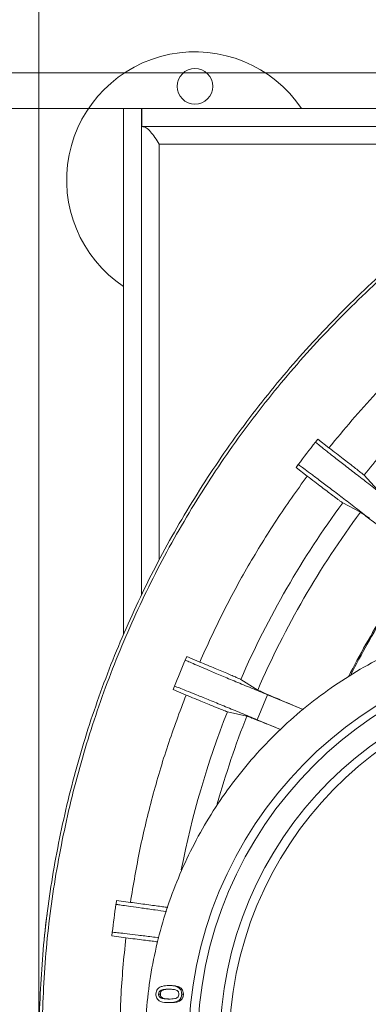
# Model space of a CAD drawing. Extents: x -3680 to -1252, y -318 to 2101.
# Drawn here: x -2267 to -2189, y -74 to 147 of the extents above; entities that cross this region are included whole.
import ezdxf

# ---------------------------------------------------------------- set-up
doc = ezdxf.new("R2010")
doc.units = 0
doc.header["$LTSCALE"] = 5
doc.layers.add('SLD-0', color=7, linetype='Continuous')
doc.styles.add('Brunner 2014', font='arial.ttf', dxfattribs={"height": 35})
doc.dimstyles.new('Brunner 2014', dxfattribs={"dimscale": 5, "dimtxt": 35, "dimasz": 5, "dimexe": 3.175, "dimexo": 0, "dimgap": 0.762, "dimtad": 1, "dimdec": 0, "dimrnd": 1e-08, "dimtxsty": 'Brunner 2014', "dimcen": 0.09, "dimdle": 10, "dimclrd": 7, "dimclre": 7, "dimclrt": 7, "dimadec": 1, "dimazin": 2, "dimtfac": 0.666667, "dimtdec": 0, "dimtmove": 0, "dimatfit": 3, "dimldrblk": 'Filled-1', "dimfxl": 1, "dimtolj": 1, "dimlwd": 5, "dimlwe": 5, "dimarcsym": 0})

# ---------------------------------------------------------------- blocks, each defined once
blk = doc.blocks.new('*D80')
at = {"layer": 'Defpoints', "color": 0, "lineweight": 5, "transparency": 16777216}
for p in [(-2244.07, 126.87), (-2340.4, -293.13), (-2244.07, -293.13)]:
    blk.add_point(p, dxfattribs=at)
at = {"layer": 'SLD-0', "color": 7, "linetype": 'Continuous', "lineweight": 5, "transparency": 16777216}
for p, q in [((-2244.07, 126.87), (-2356.28, 126.87)), ((-2340.4, 101.87), (-2340.4, -268.13)), ((-2244.07, -293.13), (-2356.28, -293.13))]:
    blk.add_line(p, q, dxfattribs=at)
at = {"layer": 'SLD-0', "color": 7, "lineweight": 5, "transparency": 16777216}
for points in [[(-2344.57, 101.87), (-2336.24, 101.87), (-2340.4, 126.87)], [(-2344.57, -268.13), (-2336.24, -268.13), (-2340.4, -293.13)]]:
    blk.add_solid(points, dxfattribs=at)
at = {"layer": 'SLD-0', "color": 7, "lineweight": 5, "transparency": 16777216, "insert": (-2379.95, -84.76), "char_height": 35, "attachment_point": 2, "rotation": 90, "style": 'Brunner 2014'}
blk.add_mtext('\\A1;420', dxfattribs=at)
blk = doc.blocks.new('Filled-1')
at = {"color": 0}
for p, q in [((0, 0), (-1, 0.1667)), ((-1, 0.1667), (-1, -0.1667)), ((-1, 0), (0, 0)), ((-1, -0.1667), (0, 0))]:
    blk.add_line(p, q, dxfattribs=at)
at = {"color": 0, "flags": 128}
blk.add_lwpolyline([(-1, -0.1667), (0, 0), (-1, 0.1667), (-1, -0.1667)], dxfattribs=at)
at = {"color": 0}
blk.add_solid([(-1, -0.1667), (0, 0), (-1, 0.1667), (-1, -0.1667)], dxfattribs=at)
blk = doc.blocks.new('*D81')
at = {"layer": 'Defpoints', "color": 0, "lineweight": 5, "transparency": 16777216}
for p in [(-2420.91, 134.87), (-2112.32, 134.87), (-2112.32, -301.13)]:
    blk.add_point(p, dxfattribs=at)
at = {"layer": 'SLD-0', "color": 7, "linetype": 'Continuous', "lineweight": 5, "transparency": 16777216}
for p, q in [((-2112.32, 134.87), (-2436.79, 134.87)), ((-2420.91, -276.13), (-2420.91, 109.87)), ((-2112.32, -301.13), (-2436.79, -301.13))]:
    blk.add_line(p, q, dxfattribs=at)
at = {"layer": 'SLD-0', "color": 7, "lineweight": 5, "transparency": 16777216}
for points in [[(-2425.08, 109.87), (-2416.74, 109.87), (-2420.91, 134.87)], [(-2425.08, -276.13), (-2416.74, -276.13), (-2420.91, -301.13)]]:
    blk.add_solid(points, dxfattribs=at)
at = {"layer": 'SLD-0', "color": 7, "lineweight": 5, "transparency": 16777216, "insert": (-2460.48, -83.42), "char_height": 35, "attachment_point": 2, "rotation": 90, "style": 'Brunner 2014'}
blk.add_mtext('\\A1;436', dxfattribs=at)
blk = doc.blocks.new('*D84')
at = {"layer": 'Defpoints', "color": 0, "lineweight": 5, "transparency": 16777216}
for p in [(-2263.07, 373.8), (-1477.07, 151.87), (-2263.07, -83.13)]:
    blk.add_point(p, dxfattribs=at)
at = {"layer": 'SLD-0', "color": 7, "linetype": 'Continuous', "lineweight": 5, "transparency": 16777216}
for p, q in [((-2263.07, -83.13), (-2263.07, 389.67)), ((-1477.07, 151.87), (-1477.07, 389.67)), ((-1502.07, 373.8), (-2238.07, 373.8))]:
    blk.add_line(p, q, dxfattribs=at)
at = {"layer": 'SLD-0', "color": 7, "lineweight": 5, "transparency": 16777216}
for points in [[(-2238.07, 377.97), (-2238.07, 369.63), (-2263.07, 373.8)], [(-1502.07, 377.97), (-1502.07, 369.63), (-1477.07, 373.8)]]:
    blk.add_solid(points, dxfattribs=at)
at = {"layer": 'SLD-0', "color": 7, "lineweight": 5, "transparency": 16777216, "insert": (-1836.28, 413.35), "char_height": 35, "attachment_point": 2, "style": 'Brunner 2014'}
blk.add_mtext('\\A1;786', dxfattribs=at)

msp = doc.modelspace()

# ---------------------------------------------------------------- linework, layer by layer
at = {"color": 7, "linetype": 'Continuous', "lineweight": 5}
for p, q in [((-2244.07, 126.87), (-2240.07, 126.87)), ((-2244.07, 126.87), (-2244.07, 9.03)), ((-2240.07, 126.87), (-2240.07, 17.81)), ((-2239.97, 122.87), (-2239.97, 126.87)), ((-2131.01, 126.87), (-2239.97, 126.87)), ((-2138.94, 122.87), (-2239.97, 122.87)), ((-2236.07, 25.74), (-2236.07, 118.87)), ((-2236.07, 118.87), (-2146.19, 118.87)), ((-2201.07, 52.09), (-2200.55, 52.73)), ((-2198.06, 50.82), (-2200.55, 52.73)), ((-2204.93, 47.05), (-2205.42, 46.38)), ((-2205.42, 46.38), (-2202.93, 44.47)), ((-2190.18, 44.68), (-2187.14, 41.39)), ((-2194.96, 38.45), (-2190.99, 36.36)), ((-2230.24, 3.22), (-2229.91, 3.98)), ((-2227.01, 2.77), (-2229.91, 3.98)), ((-2214.01, -3.51), (-2217.81, -1.12)), ((-2232.67, -2.65), (-2232.97, -3.41)), ((-2232.97, -3.41), (-2230.07, -4.62)), ((-2214.13, -10.16), (-2211.82, -4.58)), ((-2211.82, -4.58), (-2203.83, -7.89)), ((-2220.81, -8.37), (-2216.44, -9.36)), ((-2208.88, -12.33), (-2214.13, -10.16)), ((-2245.76, -51.53), (-2245.64, -50.71)), ((-2242.53, -51.12), (-2245.64, -50.71)), ((-2246.59, -57.83), (-2246.69, -58.65)), ((-2246.69, -58.65), (-2243.57, -59.06)), ((-2233.94, -69.78), (-2233.56, -69.78)), ((-2235.83, -71.7), (-2236.21, -71.7)), ((-2235.63, -72.58), (-2235.24, -72.58)), ((-2235.23, -70.8), (-2235.61, -70.8)), ((-2231.05, -71.7), (-2230.67, -71.7)), ((-2233.94, -73.61), (-2233.55, -73.61))]:
    msp.add_line(p, q, dxfattribs=at)
for centre, radius in [((-2228.07, 131.87), 4), ((-2139, -83.13), 88.5), ((-2139, -83.13), 83.5)]:
    msp.add_circle(centre, radius, dxfattribs=at)
for centre, radius, start, end in [((-2228.07, 110.87), 28.75, 33.8156, 236.1844), ((-2030.07, -83.13), 204.87, 137.9291, 141.4022), ((-2030.07, -83.13), 218, 141.6654, 143.3346), ((-2030.07, -83.13), 204.87, 143.5978, 156.4022), ((-2030.07, -83.13), 200.44, 143.4056, 156.5944), ((-2030.07, -83.13), 183.27, 148.0636, 153.2028), ((-2030.07, -83.13), 183, 148.1387, 152.9939), ((-2030.07, -83.13), 218, 156.6654, 158.3346), ((-2030.07, -83.13), 204.87, 158.5978, 168.9286), ((-2030.07, -83.13), 200.44, 158.4056, 164.329), ((-2030.07, -83.13), 218, 171.6654, 173.3346)]:
    msp.add_arc(centre, radius, start, end, dxfattribs=at)
for centre, major_axis, start_param, end_param in [((-2139.65, -83.13), (-89.85, 0), 1.63483, 6.283185), ((-2138.41, -83.13), (-81.97, 0), 3.141593, 7.784476)]:
    msp.add_ellipse(centre, major_axis=major_axis, ratio=0.999974, start_param=start_param, end_param=end_param, dxfattribs=at)
for points, knots in [([(-2239.97, 125.87), (-2239.99, 126), (-2240.06, 126.34), (-2240.07, 126.67), (-2240.07, 126.87)], [0, 0, 0, 0, 0.3876677, 1, 1, 1, 1]), ([(-2201.07, 52.09), (-2201.01, 52.03), (-2200.91, 51.92), (-2199.98, 51.18), (-2198.53, 50.03), (-2196.56, 48.49), (-2194.15, 46.61), (-2191.4, 44.48), (-2188.41, 42.18), (-2186.33, 40.58), (-2185.29, 39.79)], [0, 0, 0, 0, 0.125, 0.250008, 0.375002, 0.49999, 0.625002, 0.749993, 0.875, 1, 1, 1, 1]), ([(-2198.06, 50.82), (-2197.5, 50.38), (-2196.4, 49.55), (-2194.9, 48.39), (-2193.63, 47.4), (-2192.52, 46.54), (-2191.57, 45.79), (-2190.82, 45.21), (-2190.32, 44.81), (-2190.23, 44.72), (-2190.18, 44.68)], [0, 0, 0, 0, 0.1405113, 0.2707054, 0.3905752, 0.5001142, 0.6262192, 0.7515673, 0.8761603, 1, 1, 1, 1]), ([(-2188.97, 35), (-2190.01, 35.79), (-2192.09, 37.39), (-2195.09, 39.68), (-2197.86, 41.78), (-2200.29, 43.63), (-2202.29, 45.13), (-2203.78, 46.24), (-2204.74, 46.94), (-2204.87, 47.01), (-2204.93, 47.05)], [0, 0, 0, 0, 0.125, 0.25001, 0.375001, 0.499993, 0.625001, 0.749996, 0.875, 1, 1, 1, 1]), ([(-2202.93, 44.47), (-2205.27, 41.2), (-2209.93, 34.66), (-2216.22, 24.36), (-2222, 13.77), (-2225.34, 6.43), (-2227.01, 2.77)], [0, 0, 0, 0, 0.249986, 0.499251, 0.750024, 1, 1, 1, 1]), ([(-2194.96, 38.45), (-2195.01, 38.49), (-2195.12, 38.55), (-2195.58, 38.89), (-2196.14, 39.3), (-2196.73, 39.75), (-2197.49, 40.33), (-2198.48, 41.08), (-2199.76, 42.05), (-2201.27, 43.2), (-2202.37, 44.04), (-2202.93, 44.47)], [0, 0, 0, 0, 0.123821, 0.248392, 0.331927, 0.415798, 0.500006, 0.609524, 0.729368, 0.859528, 1, 1, 1, 1]), ([(-2177.29, 26.03), (-2178.2, 26.73), (-2179.99, 28.1), (-2182.54, 30.04), (-2184.84, 31.79), (-2186.88, 33.33), (-2188.56, 34.59), (-2189.84, 35.54), (-2190.71, 36.18), (-2190.9, 36.3), (-2190.99, 36.36)], [0, 0, 0, 0, 0.127261, 0.248913, 0.376397, 0.498556, 0.625034, 0.749287, 0.873507, 1, 1, 1, 1]), ([(-2149.14, -180.28), (-2150.43, -180.21), (-2154.7, -179.98), (-2161.78, -178.74), (-2170.3, -176.61), (-2178.6, -173.66), (-2186.74, -169.92), (-2194.46, -165.46), (-2201.66, -160.36), (-2208.35, -154.66), (-2214.62, -148.25), (-2220.18, -141.4), (-2224.98, -134.25), (-2229.07, -126.87), (-2232.57, -119.01), (-2235.3, -111.04), (-2237.3, -103.08), (-2238.6, -95.22), (-2239.27, -87.16), (-2239.27, -79.24), (-2238.64, -71.46), (-2237.44, -63.93), (-2235.64, -56.45), (-2233.28, -49.18), (-2230.36, -42.15), (-2226.95, -35.43), (-2223, -28.95), (-2218.55, -22.78), (-2213.58, -16.92), (-2208.15, -11.45), (-2202.27, -6.41), (-2196.01, -1.86), (-2189.41, 2.22), (-2184.78, 4.46), (-2182.47, 5.59)], [0, 0, 0, 0, 0.015846, 0.052192, 0.087269, 0.122595, 0.158727, 0.195146, 0.229287, 0.263687, 0.298941, 0.334505, 0.366387, 0.398516, 0.431455, 0.464687, 0.494285, 0.524458, 0.554632, 0.585408, 0.613769, 0.642637, 0.671504, 0.700891, 0.7294, 0.758381, 0.787362, 0.816821, 0.846666, 0.876986, 0.907308, 0.938105, 0.969052, 1, 1, 1, 1]), ([(-2230.24, 3.22), (-2230.17, 3.18), (-2230.04, 3.11), (-2228.95, 2.62), (-2227.26, 1.89), (-2224.95, 0.91), (-2222.14, -0.28), (-2218.93, -1.62), (-2215.45, -3.07), (-2213.03, -4.08), (-2211.82, -4.58)], [0, 0, 0, 0, 0.125, 0.250008, 0.375002, 0.49999, 0.625002, 0.749993, 0.875, 1, 1, 1, 1]), ([(-2217.81, -1.12), (-2217.86, -1.09), (-2217.98, -1.03), (-2218.57, -0.77), (-2219.44, -0.39), (-2220.6, 0.1), (-2221.98, 0.68), (-2223.55, 1.34), (-2225.25, 2.05), (-2226.42, 2.53), (-2227.01, 2.77)], [0, 0, 0, 0, 0.126767, 0.249892, 0.376272, 0.499875, 0.625768, 0.749886, 0.875257, 1, 1, 1, 1]), ([(-2214.13, -10.16), (-2215.34, -9.66), (-2217.76, -8.65), (-2221.25, -7.22), (-2224.47, -5.9), (-2227.3, -4.75), (-2229.62, -3.81), (-2231.34, -3.13), (-2232.45, -2.7), (-2232.59, -2.67), (-2232.67, -2.65)], [0, 0, 0, 0, 0.125, 0.25001, 0.375001, 0.499993, 0.625001, 0.749996, 0.875, 1, 1, 1, 1]), ([(-2214.01, -3.51), (-2213.91, -3.56), (-2213.71, -3.66), (-2212.72, -4.1), (-2211.26, -4.73), (-2209.33, -5.55), (-2206.96, -6.55), (-2205.09, -7.34), (-2203.96, -7.82), (-2203.82, -7.87)], [0, 0, 0, 0, 0.164591, 0.326258, 0.487905, 0.652476, 0.811423, 0.977305, 1, 1, 1, 1]), ([(-2230.07, -4.62), (-2231.48, -8.38), (-2234.29, -15.9), (-2237.7, -27.48), (-2240.54, -39.21), (-2241.87, -47.16), (-2242.53, -51.12)], [0, 0, 0, 0, 0.249986, 0.499251, 0.750024, 1, 1, 1, 1]), ([(-2220.81, -8.37), (-2220.87, -8.35), (-2220.99, -8.31), (-2221.52, -8.1), (-2222.17, -7.85), (-2222.85, -7.57), (-2223.74, -7.21), (-2224.89, -6.75), (-2226.38, -6.14), (-2228.14, -5.42), (-2229.41, -4.89), (-2230.07, -4.62)], [0, 0, 0, 0, 0.123821, 0.248392, 0.331927, 0.415798, 0.500006, 0.609524, 0.729368, 0.859528, 1, 1, 1, 1]), ([(-2208.9, -12.36), (-2209.03, -12.3), (-2210.04, -11.89), (-2211.66, -11.23), (-2213.63, -10.44), (-2215.1, -9.86), (-2216.12, -9.47), (-2216.33, -9.4), (-2216.44, -9.36)], [0, 0, 0, 0, 0.028405, 0.218733, 0.41579, 0.609381, 0.802919, 1, 1, 1, 1]), ([(-2245.76, -51.53), (-2245.69, -51.55), (-2245.55, -51.59), (-2244.37, -51.77), (-2242.55, -52.04), (-2240.05, -52.39), (-2237.34, -52.77), (-2235.32, -53.04), (-2234.47, -53.16)], [0, 0, 0, 0, 0.174498, 0.349006, 0.523494, 0.697976, 0.872489, 1, 1, 1, 1]), ([(-2234.17, -52.26), (-2234.27, -52.25), (-2234.66, -52.19), (-2235.66, -52.05), (-2237.13, -51.85), (-2238.82, -51.62), (-2240.64, -51.37), (-2241.9, -51.21), (-2242.53, -51.12)], [0, 0, 0, 0, 0.058149, 0.244794, 0.434897, 0.622319, 0.811634, 1, 1, 1, 1]), ([(-2261.48, -56), (-2261.46, -55.84), (-2261.43, -55.53), (-2261.38, -55.14), (-2261.34, -54.8), (-2261.33, -54.76), (-2261.33, -54.73)], [0, 0, 0, 0, 0.182741, 0.364714, 0.613133, 1, 1, 1, 1]), ([(-2261.33, -54.73), (-2261.33, -54.71), (-2261.32, -54.67), (-2261.27, -54.27), (-2261.2, -53.72), (-2261.16, -53.35)], [0, 0, 0, 0, 0.249282, 0.499538, 1, 1, 1, 1]), ([(-2261.83, -59.11), (-2261.78, -58.7), (-2261.7, -57.9), (-2261.62, -57.24), (-2261.59, -56.92)], [0, 0, 0, 0, 0.518883, 1, 1, 1, 1]), ([(-2261.59, -56.92), (-2261.57, -56.79), (-2261.54, -56.52), (-2261.5, -56.17), (-2261.48, -56)], [0, 0, 0, 0, 0.501931, 1, 1, 1, 1]), ([(-2236.17, -59.06), (-2236.71, -58.99), (-2238.41, -58.77), (-2240.85, -58.47), (-2243.35, -58.16), (-2245.18, -57.95), (-2246.37, -57.82), (-2246.52, -57.83), (-2246.59, -57.83)], [0, 0, 0, 0, 0.085037, 0.268019, 0.451023, 0.634008, 0.817007, 1, 1, 1, 1]), ([(-2243.57, -59.06), (-2244.01, -63.54), (-2244.63, -69.95), (-2244.82, -76.39), (-2244.87, -78.32)], [0, 0, 0, 0, 0.699401, 1, 1, 1, 1]), ([(-2236.39, -59.98), (-2236.5, -59.96), (-2236.98, -59.9), (-2238.03, -59.77), (-2239.62, -59.57), (-2241.5, -59.33), (-2242.87, -59.15), (-2243.57, -59.06)], [0, 0, 0, 0, 0.06083, 0.266546, 0.491654, 0.736144, 1, 1, 1, 1]), ([(-2236.82, -71.7), (-2236.81, -71.46), (-2236.78, -71.06), (-2236.51, -70.56), (-2236.07, -70.17), (-2235.21, -69.83), (-2234.45, -69.8), (-2233.94, -69.78)], [0, 0, 0, 0, 0.169278, 0.288715, 0.408013, 0.602606, 1, 1, 1, 1]), ([(-2235.61, -70.8), (-2235.49, -70.76), (-2235.15, -70.64), (-2234.59, -70.6), (-2234.16, -70.6), (-2233.94, -70.6)], [0, 0, 0, 0, 0.2350078, 0.6153976, 1, 1, 1, 1]), ([(-2233.76, -70.6), (-2233.97, -70.6), (-2234.32, -70.61), (-2234.82, -70.66), (-2235.09, -70.75), (-2235.23, -70.8)], [0, 0, 0, 0, 0.4241917, 0.7093966, 1, 1, 1, 1]), ([(-2233.94, -69.78), (-2233.31, -69.8), (-2232.47, -69.82), (-2231.59, -70.32), (-2231.25, -70.74), (-2231.08, -71.21), (-2231.06, -71.54), (-2231.05, -71.7)], [0, 0, 0, 0, 0.487392, 0.640752, 0.761725, 0.882732, 1, 1, 1, 1]), ([(-2233.94, -70.6), (-2233.66, -70.6), (-2233.24, -70.61), (-2232.67, -70.67), (-2232.39, -70.76), (-2232.25, -70.8)], [0, 0, 0, 0, 0.494855, 0.74529, 1, 1, 1, 1]), ([(-2230.67, -71.7), (-2230.69, -71.46), (-2230.72, -71.05), (-2230.99, -70.55), (-2231.42, -70.17), (-2232.28, -69.82), (-2233.04, -69.8), (-2233.56, -69.78)], [0, 0, 0, 0, 0.170197, 0.290336, 0.410327, 0.598836, 1, 1, 1, 1]), ([(-2233.94, -73.61), (-2234.57, -73.59), (-2235.41, -73.57), (-2236.29, -73.07), (-2236.63, -72.65), (-2236.8, -72.18), (-2236.82, -71.86), (-2236.82, -71.7)], [0, 0, 0, 0, 0.488264, 0.643103, 0.764261, 0.885474, 1, 1, 1, 1]), ([(-2236.21, -71.7), (-2236.2, -71.57), (-2236.19, -71.35), (-2236.04, -71.09), (-2235.85, -70.91), (-2235.69, -70.84), (-2235.61, -70.8)], [0, 0, 0, 0, 0.3177604, 0.5402587, 0.761602, 1, 1, 1, 1]), ([(-2235.63, -72.58), (-2235.74, -72.53), (-2235.92, -72.43), (-2236.11, -72.2), (-2236.2, -71.95), (-2236.21, -71.78), (-2236.21, -71.7)], [0, 0, 0, 0, 0.334901, 0.564185, 0.793834, 1, 1, 1, 1]), ([(-2235.23, -70.8), (-2235.34, -70.85), (-2235.52, -70.94), (-2235.72, -71.17), (-2235.81, -71.43), (-2235.82, -71.61), (-2235.83, -71.7)], [0, 0, 0, 0, 0.316946, 0.545765, 0.7757, 1, 1, 1, 1]), ([(-2235.83, -71.7), (-2235.82, -71.83), (-2235.8, -72.05), (-2235.64, -72.32), (-2235.46, -72.48), (-2235.31, -72.55), (-2235.24, -72.58)], [0, 0, 0, 0, 0.336317, 0.562972, 0.788738, 1, 1, 1, 1]), ([(-2233.94, -72.8), (-2234.22, -72.79), (-2234.64, -72.78), (-2235.21, -72.72), (-2235.49, -72.63), (-2235.63, -72.58)], [0, 0, 0, 0, 0.49477, 0.745398, 1, 1, 1, 1]), ([(-2235.24, -72.58), (-2235.12, -72.62), (-2234.79, -72.74), (-2234.28, -72.78), (-2233.9, -72.79), (-2233.75, -72.79)], [0, 0, 0, 0, 0.248222, 0.684902, 1, 1, 1, 1]), ([(-2231.05, -71.7), (-2231.06, -71.81), (-2231.06, -72.04), (-2231.14, -72.35), (-2231.25, -72.6), (-2231.38, -72.81), (-2231.54, -72.98), (-2231.77, -73.16), (-2232.06, -73.32), (-2232.54, -73.48), (-2233.17, -73.6), (-2233.68, -73.61), (-2233.94, -73.61)], [0, 0, 0, 0, 0.082102, 0.166711, 0.225593, 0.286193, 0.345078, 0.405433, 0.502357, 0.601782, 0.798964, 1, 1, 1, 1]), ([(-2232.24, -72.58), (-2232.36, -72.62), (-2232.7, -72.74), (-2233.27, -72.79), (-2233.71, -72.79), (-2233.94, -72.8)], [0, 0, 0, 0, 0.222369, 0.608899, 1, 1, 1, 1]), ([(-2233.55, -73.61), (-2233.25, -73.61), (-2232.62, -73.59), (-2231.9, -73.42), (-2231.43, -73.19), (-2231.2, -73.02), (-2231.02, -72.83), (-2230.88, -72.63), (-2230.78, -72.4), (-2230.71, -72.17), (-2230.68, -71.93), (-2230.67, -71.78), (-2230.67, -71.7)], [0, 0, 0, 0, 0.24184, 0.490138, 0.567936, 0.64747, 0.706795, 0.767797, 0.827149, 0.888124, 0.943693, 1, 1, 1, 1]), ([(-2232.25, -70.8), (-2232.14, -70.86), (-2231.96, -70.96), (-2231.77, -71.2), (-2231.68, -71.45), (-2231.67, -71.62), (-2231.67, -71.7)], [0, 0, 0, 0, 0.331682, 0.561681, 0.79221, 1, 1, 1, 1]), ([(-2231.67, -71.7), (-2231.68, -71.83), (-2231.69, -72.04), (-2231.84, -72.3), (-2232.02, -72.47), (-2232.17, -72.54), (-2232.24, -72.58)], [0, 0, 0, 0, 0.325971, 0.551436, 0.775787, 1, 1, 1, 1])]:
    msp.add_open_spline(points, degree=3, knots=knots, dxfattribs=at)
for points in [[(-2239.97, 122.87), (-2239.64, 122.81), (-2238.99, 122.69), (-2238.02, 121.76), (-2237.04, 120.44), (-2236.39, 119.39), (-2236.07, 118.87)], [(-2169.06, 103.87), (-2173.69, 100.27), (-2182.95, 93.07), (-2195.75, 80.98), (-2207.67, 68.03), (-2218.56, 54.2), (-2228.38, 39.6), (-2237.07, 24.29), (-2244.59, 8.38), (-2250.88, -8.06), (-2255.91, -24.93), (-2259.64, -42.13), (-2262.15, -59.56), (-2262.71, -71.27), (-2262.99, -77.13)], [(-2262.34, -78.05), (-2262.08, -72.11), (-2261.55, -60.24), (-2259.04, -42.58), (-2255.28, -25.15), (-2250.17, -8.07), (-2243.78, 8.57), (-2236.12, 24.68), (-2227.26, 40.15), (-2217.23, 54.89), (-2206.11, 68.83), (-2193.94, 81.86), (-2180.86, 93.99), (-2171.4, 101.19), (-2166.68, 104.79)], [(-2164.02, 84.87), (-2168.13, 81.43), (-2176.36, 74.56), (-2187.76, 63.17), (-2194.63, 54.94), (-2198.06, 50.82)]]:
    msp.add_open_spline(points, degree=3, dxfattribs=at)

# ---------------------------------------------------------------- dimensions: what is measured, and where the dimension line sits
at = {"layer": 'SLD-0', "color": 7, "lineweight": 5}
for base, p1, p2, angle, picture, middle in [((-2263.07, 373.8), (-1477.07, 151.87), (-2263.07, -83.13), 180, '*D84', (-1836.28, 373.8)), ((-2420.91, 134.87), (-2112.32, -301.13), (-2112.32, 134.87), 90, '*D81', (-2420.91, -83.42)), ((-2340.4, -293.13), (-2244.07, 126.87), (-2244.07, -293.13), 90, '*D80', (-2340.4, -84.76))]:
    dim = msp.add_linear_dim(base=base, p1=p1, p2=p2, angle=angle, dimstyle='Brunner 2014', dxfattribs=at)
    dim.commit()
    dim.dimension.update_dxf_attribs({"geometry": picture, "text_midpoint": middle, "dimtype": 160})

doc.saveas('drawing.dxf')
